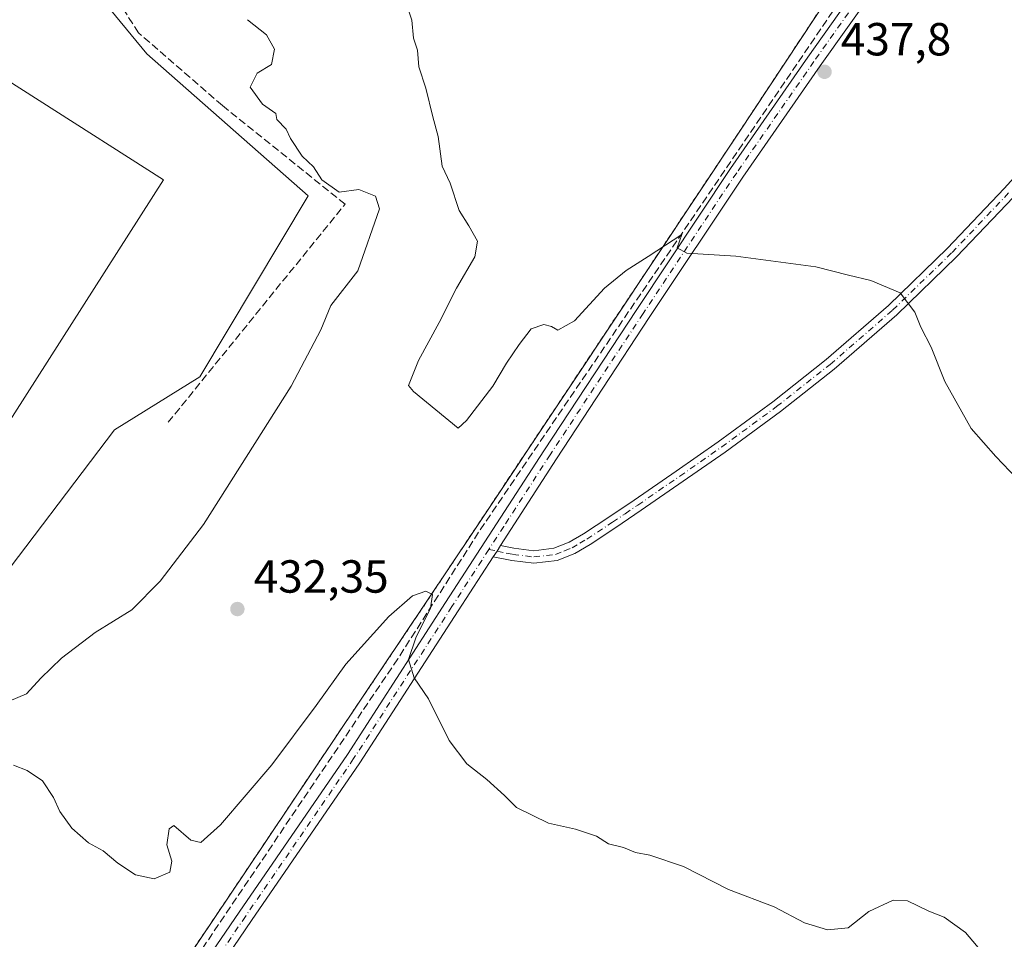
# Model space of a CAD drawing. Units: metres. Extents: x 580267 to 583710, y 4719643 to 4721997.
# Drawn here: x 582724 to 582937, y 4721668 to 4721866 of the extents above; entities that cross this region are included whole.
import ezdxf

# ---------------------------------------------------------------- set-up
doc = ezdxf.new("R2010")
doc.units = ezdxf.units.M
doc.header["$MEASUREMENT"] = 0
for name, pattern in [('DGN Style 2', [1.6480167562047852, 0.988810053722871, -0.6592067024819142]), ('DGN Style 3', [2.307223458686699, 1.648016756204785, -0.6592067024819142]), ('DGN Style 4', [2.6384748266838614, 1.318413404963828, -0.6592067024819142, 0.001648016756204785, -0.6592067024819142])]:
    doc.linetypes.add(name, pattern=pattern)
for name, color, linetype, lineweight in [('Alambrada', 7, 'DGN Style 2', 0), ('Camino Cxs', 7, 'Continuous', 0), ('Camino eje', 30, 'DGN Style 4', 13), ('Corriente artificial lineal', 4, 'DGN Style 3', 13), ('Cultivos leñosos CxS', 92, 'Continuous', 0), ('Curva de nivel normal', 30, 'Continuous', 0), ('Edificación industrial Cxs', 135, 'Continuous', 13), ('Núcleo urbano CxS', 7, 'Continuous', 0), ('Obra de contención lineal', 1, 'DGN Style 3', 13), ('Pastizal CxS', 92, 'Continuous', 0), ('Punto de cota en terreno', 7, 'Continuous', 0), ('Recinto industrial CxS', 135, 'Continuous', 0), ('Rótulo de punto de cota en terreno', 7, 'Continuous', 0)]:
    doc.layers.add(name, color=color, linetype=linetype, lineweight=lineweight)
doc.styles.add('Style-Arial', font='txt')

# ---------------------------------------------------------------- blocks, each defined once
blk = doc.blocks.new('*U8')
at = {"layer": 'Cultivos leñosos CxS', "color": 92, "linetype": 'Continuous', "lineweight": 0}
blk.add_polyline3d([(582742.6787999999, 4721637.3281, 425.2685999999958), (582772.9836999997, 4721682.4652, 427.7020000000048), (582812.2100999998, 4721740.890100001, 430.7706000000035), (582822.0888999999, 4721755.7294, 431.3592000000062), (582843.4708000004, 4721787.8485, 432.982600000003), (582879.4802000001, 4721841.940099999, 436.8938999999955), (582916.1501000002, 4721897.380100001, 439.3276999999944), (582920.6734999996, 4721895.927100001, 439.4471000000049), (582944.4885999998, 4721901.304300001, 440.078999999998), (582976.9842999997, 4721909.4279, 441.4989999999962), (583019.8517000005, 4721917.814300001, 443.2446000000054), (583026.2276999997, 4721927.696699999, 443.7217999999993), (583056.1475000001, 4721944.559900001, 445.1619000000064), (583114.2755000005, 4721990.3345, 448.6168000000035), (583232.4641000004, 4721991.731799999, 462.8871000000072)], dxfattribs=at)
blk = doc.blocks.new('*U12')
at = {"layer": 'Núcleo urbano CxS', "color": 7, "linetype": 'Continuous', "lineweight": 0}
for points in [[(582716.8788999999, 4721741.303300001, 425.1760999999969), (582744.7030999997, 4721777.892700001, 425.0880999999936), (582763.1350999996, 4721789.3533, 426.0577999999951), (582786.5721000005, 4721828.4167, 427.2482000000019), (582751.6948999995, 4721859.095899999, 427.4964000000036), (582715.3926999997, 4721903.066500001, 426.1555999999982)], [(582639.2057999996, 4721984.7182, 426.8983000000007), (582779.6911000004, 4721986.3792, 440.6146000000008), (582785.6601, 4721982.5601, 440.1946999999927), (582789.5113000004, 4721980.0294, 439.9253000000026), (582825.4101, 4721956.440099999, 438.298299999995), (582859.2921000002, 4721934.3873, 438.2522999999928), (582911.6316999998, 4721900.321000001, 439.1362999999984), (582915.0921999998, 4721898.068700001, 439.3010999999969), (582916.1501000002, 4721897.380100001, 439.3276999999944), (582879.4802000001, 4721841.940099999, 436.8938999999955), (582843.4708000004, 4721787.8485, 432.982600000003), (582822.0888999999, 4721755.7294, 431.3592000000062), (582812.2100999998, 4721740.890100001, 430.7706000000035), (582772.9836999997, 4721682.4652, 427.7020000000048), (582742.6787999999, 4721637.3281, 425.2685999999958)]]:
    blk.add_polyline3d(points, dxfattribs=at)
blk = doc.blocks.new('5PATER')
at = {"layer": 'Pastizal CxS', "linetype": 'Continuous', "lineweight": 0}
h = blk.add_hatch(color=51, dxfattribs=at)
edge = h.paths.add_edge_path()
edge.add_ellipse((0, 0), major_axis=(-0.1095731443231308, -0.1110710700762829), ratio=0.9994222409660322, start_angle=0, end_angle=360)

msp = doc.modelspace()

# ---------------------------------------------------------------- linework, layer by layer
at = {"layer": 'Alambrada', "color": 7, "linetype": 'DGN Style 2', "lineweight": 0}
msp.add_polyline3d([(582497.9600999998, 4721783.200099999, 426.9872000000032), (582502.1901000004, 4721756.3301, 424.9272999999957), (582614.6401000004, 4721680.550100001, 423.2179000000033), (582614.9600999998, 4721680.590100001, 423.2299999999959), (582622.0100999996, 4721681.7601, 422.8542000000016), (582628.5301000001, 4721677.1601, 425.3300000000018), (582625.2600999996, 4721672.9301, 425.2171999999992), (582723.3101000004, 4721608.4801, 427.0758999999962), (582812.2100999998, 4721740.890100001, 431.3325999999943), (582879.4801000003, 4721841.940099999, 437.3515000000043), (582916.1501000002, 4721897.380100001, 439.5881999999983), (582825.4101, 4721956.440099999, 438.9195000000037), (582785.6601, 4721982.5601, 440.3932000000059)], dxfattribs=at)
at = {"layer": 'Camino Cxs', "color": 7, "linetype": 'Continuous', "lineweight": 0, "extrusion": (0.3947954405387803, -0.3198365244938059, 0.8613020130764315), "elevation": -1279719.63770898, "flags": 128}
msp.add_lwpolyline([(4035747.095029618, 2170184.856546051), (4035745.741409966, 2170184.574314444), (4035744.224891823, 2170184.487912997)], dxfattribs=at)
msp.add_lwpolyline([(4035747.095029618, 2170184.856546051), (4035745.741409966, 2170184.574314444), (4035744.224891823, 2170184.487912997)], dxfattribs=at)
at = {"layer": 'Camino Cxs', "color": 7, "linetype": 'Continuous', "lineweight": 0}
for points in [[(582759.9801000003, 4721656.6801, 426.8407000000007), (582771.6601, 4721673.720100001, 427.2182999999932), (582795.0201000003, 4721707.780099999, 429.090400000001), (582816.2301000003, 4721740.5801, 430.8662999999942), (582837.4501, 4721773.380100001, 432.968200000003), (582857.5301000001, 4721803.9001, 434.6659999999974), (582877.7701000003, 4721834.300100001, 436.9100999999937), (582894.4700999996, 4721858.340100001, 438.1036000000022), (582911.4401000004, 4721882.2401, 439.2623000000021), (582914.7301000003, 4721887.270099999, 439.5016999999935), (582917.7701000003, 4721892.4101, 439.6705999999977), (582918.1901000004, 4721894.6501, 439.6248999999953), (582917.3300999999, 4721896.8301, 439.5782999999938), (582915.4901000002, 4721898.6801, 439.5476999999955), (582913.4200999998, 4721900.1601, 439.4615000000049), (582905.5500999996, 4721904.850099999, 439.1946999999927), (582897.7401000002, 4721909.630100001, 438.9299000000028), (582867.7001, 4721929.210100001, 438.8053000000073), (582837.7100999998, 4721948.860099999, 438.3772000000026), (582804.8901000004, 4721970.5801, 439.7611999999936), (582781.0476000002, 4721986.395099999, 440.786500000002)], [(582828.0601000004, 4721752.9101, 431.3723000000027), (582830.9901000002, 4721752.300100001, 431.7256999999955), (582835.3101000004, 4721751.780099999, 431.7611999999936), (582839.6300999997, 4721752.300100001, 431.6622999999963), (582842.9501, 4721753.630100001, 431.7173000000039), (582846.0301000001, 4721755.440099999, 431.940499999997), (582851.5201000003, 4721759.0601, 432.1429999999964), (582856.9700999996, 4721762.7301, 432.5467999999965), (582866.0500999996, 4721768.9801, 432.8905999999988), (582875.0900999998, 4721775.280099999, 433.2556999999942), (582886.9200999998, 4721783.960100001, 433.6036000000022), (582898.4501, 4721793.0701, 434.2684000000008), (582911.9001000002, 4721804.7301, 434.8089999999939), (582924.6901000004, 4721817.130100001, 435.7767000000022), (582936.9101, 4721829.9801, 436.6967000000004), (582948.8101000004, 4721843.120100001, 437.6465000000026), (582961.2901, 4721857.8301, 438.667300000001), (582973.7801000001, 4721872.5601, 439.6135999999969), (582984.1001000004, 4721883.850099999, 440.4646999999969), (582994.9700999996, 4721894.590100001, 441.2945000000037), (583002.7001, 4721901.2301, 442.0157000000036), (583020.7701000003, 4721915.050100001, 443.2988999999943), (583024.9281000001, 4721918.212900001, 443.891499999998)], [(582918.3869000003, 4721887.093900001, 439.4731999999931), (582917.4801000003, 4721885.5601, 439.446299999996), (582914.1101000002, 4721880.4101, 439.2299000000058), (582897.1201, 4721856.4801, 437.9453000000067), (582880.4501, 4721832.4801, 436.6349999999948), (582860.2301000003, 4721802.110099999, 434.1860000000015), (582840.1601, 4721771.610099999, 432.475900000005), (582828.0601000004, 4721752.9101, 431.3723000000027)], [(582759.9801000003, 4721656.6801, 426.8407000000007), (582771.6601, 4721673.720100001, 427.2182999999932), (582795.0201000003, 4721707.780099999, 429.090400000001), (582816.2301000003, 4721740.5801, 430.8662999999942), (582837.4501, 4721773.380100001, 432.968200000003), (582857.5301000001, 4721803.9001, 434.6659999999974), (582877.7701000003, 4721834.300100001, 436.9100999999937), (582894.4700999996, 4721858.340100001, 438.1036000000022), (582911.4401000004, 4721882.2401, 439.2623000000021)], [(582914.1101000002, 4721880.4101, 439.2299000000058), (582897.1201, 4721856.4801, 437.9453000000067), (582880.4501, 4721832.4801, 436.6349999999948), (582860.2301000003, 4721802.110099999, 434.1860000000015), (582840.1601, 4721771.610099999, 432.475900000005), (582828.0601000004, 4721752.9101, 431.3723000000027), (582827.3969000002, 4721751.7053, 431.2289000000019), (582826.5000999998, 4721750.4801, 431.1849999999977), (582818.9501, 4721738.8201, 430.8901000000042), (582797.7100999998, 4721705.9801, 429.1921000000002), (582774.3300999999, 4721671.890100001, 427.3007999999973), (582762.6801000005, 4721654.9001, 426.6662999999971)], [(582938.8800999997, 4721828.1501, 436.7926000000007), (582926.6001000004, 4721815.2401, 435.9259000000021), (582913.7200999996, 4721802.7501, 434.8926999999967), (582900.1601, 4721790.9901, 434.2428999999975), (582888.5500999996, 4721781.8201, 433.4961000000039), (582876.6501000002, 4721773.090100001, 433.0696000000025), (582867.5800999999, 4721766.770099999, 432.7189000000071), (582858.4901000002, 4721760.5101, 432.3715999999986), (582853.0201000003, 4721756.8201, 432.0047999999952), (582847.4501, 4721753.1501, 431.7621999999974), (582844.1401000004, 4721751.200099999, 431.7051999999967), (582840.3000999996, 4721749.670100001, 431.6276999999973), (582835.3101000004, 4721749.0701, 431.4995999999956), (582830.5601000004, 4721749.640100001, 431.3862999999984), (582826.5000999998, 4721750.4801, 431.1849999999977), (582827.3969000002, 4721751.7053, 431.2289000000019), (582828.0601000004, 4721752.9101, 431.3723000000027), (582830.9901000002, 4721752.300100001, 431.7256999999955), (582835.3101000004, 4721751.780099999, 431.7611999999936), (582839.6300999997, 4721752.300100001, 431.6622999999963), (582842.9501, 4721753.630100001, 431.7173000000039), (582846.0301000001, 4721755.440099999, 431.940499999997), (582851.5201000003, 4721759.0601, 432.1429999999964), (582856.9700999996, 4721762.7301, 432.5467999999965), (582866.0500999996, 4721768.9801, 432.8905999999988), (582875.0900999998, 4721775.280099999, 433.2556999999942), (582886.9200999998, 4721783.960100001, 433.6036000000022), (582898.4501, 4721793.0701, 434.2684000000008), (582911.9001000002, 4721804.7301, 434.8089999999939), (582924.6901000004, 4721817.130100001, 435.7767000000022), (582936.9101, 4721829.9801, 436.6967000000004), (582948.8101000004, 4721843.120100001, 437.6465000000026)], [(582938.8800999997, 4721828.1501, 436.7926000000007), (582926.6001000004, 4721815.2401, 435.9259000000021), (582913.7200999996, 4721802.7501, 434.8926999999967), (582900.1601, 4721790.9901, 434.2428999999975), (582888.5500999996, 4721781.8201, 433.4961000000039), (582876.6501000002, 4721773.090100001, 433.0696000000025), (582867.5800999999, 4721766.770099999, 432.7189000000071), (582858.4901000002, 4721760.5101, 432.3715999999986), (582853.0201000003, 4721756.8201, 432.0047999999952), (582847.4501, 4721753.1501, 431.7621999999974), (582844.1401000004, 4721751.200099999, 431.7051999999967), (582840.3000999996, 4721749.670100001, 431.6276999999973), (582835.3101000004, 4721749.0701, 431.4995999999956), (582830.5601000004, 4721749.640100001, 431.3862999999984), (582826.5000999998, 4721750.4801, 431.1849999999977)], [(582826.5000999998, 4721750.4801, 431.1849999999977), (582818.9501, 4721738.8201, 430.8901000000042), (582797.7100999998, 4721705.9801, 429.1921000000002), (582774.3300999999, 4721671.890100001, 427.3007999999973), (582762.6801000005, 4721654.9001, 426.6662999999971), (582751.6201, 4721637.590100001, 426.1965999999957), (582744.3151000004, 4721625.583900001, 425.9856)]]:
    msp.add_polyline3d(points, dxfattribs=at)
at = {"layer": 'Camino eje', "color": 30, "linetype": 'DGN Style 4', "lineweight": 13}
for points in [[(582916.8651000002, 4721887.700099999, 439.5231000000058), (582916.1051000003, 4721886.415100001, 439.476800000004), (582912.7751000002, 4721881.325099999, 439.3087999999989), (582895.7950999998, 4721857.4101, 438.0258000000031), (582879.1101000002, 4721833.390100001, 436.7878000000055), (582858.8800999997, 4721803.005100001, 434.4416999999958), (582838.8051000005, 4721772.495100001, 432.7176000000036), (582828.7862999998, 4721757.010500001, 431.7694000000047), (582825.5795, 4721752.0485, 431.2899999999936)], [(582825.5795, 4721752.0485, 431.2899999999936), (582827.3969000002, 4721751.7053, 431.2289000000019), (582829.3101000004, 4721751.2751, 431.4159000000073), (582830.7751000002, 4721750.970100001, 431.5500000000029), (582835.3101000004, 4721750.425100001, 431.6303999999946), (582839.9650999998, 4721750.985099999, 431.6368999999977), (582841.8850999996, 4721751.7501, 431.6154999999999), (582843.5450999998, 4721752.415100001, 431.6116000000038), (582845.2001, 4721753.390100001, 431.7363000000041), (582846.7401000002, 4721754.295100001, 431.8462), (582852.2701000003, 4721757.940099999, 432.0325000000012), (582854.9951, 4721759.7751, 432.254700000005), (582857.7301000003, 4721761.620100001, 432.4471999999951), (582866.8151000004, 4721767.8751, 432.767200000002), (582875.8701, 4721774.1851, 433.1569000000018), (582887.7351000002, 4721782.890100001, 433.4630999999936), (582899.3051000005, 4721792.030099999, 434.2102000000014), (582912.8101000004, 4721803.7401, 434.8214000000008), (582925.6451000003, 4721816.1851, 435.8350000000065), (582937.8951000003, 4721829.065099999, 436.7209000000003)], [(582825.5795, 4721752.0485, 431.2899999999936), (582824.0374999996, 4721749.660900001, 431.1462999999931), (582817.5900999998, 4721739.700099999, 430.7238999999972), (582796.3651000002, 4721706.880100001, 429.0957000000053), (582772.9951, 4721672.8051, 427.138300000006), (582761.3300999999, 4721655.790100001, 426.6817000000011), (582755.7751000002, 4721647.100099999, 426.8463000000047), (582750.2451, 4721638.4451, 426.2734999999957), (582743.3196999999, 4721626.999500001, 425.8752999999998)]]:
    msp.add_polyline3d(points, dxfattribs=at)
at = {"layer": 'Corriente artificial lineal', "color": 4, "linetype": 'DGN Style 3', "lineweight": 13}
msp.add_polyline3d([(582918.0576999999, 4721894.9858, 439.3610999999946), (582823.3701, 4721755.7601, 431.2342000000062), (582805.9001000002, 4721728.4301, 429.4557000000059), (582750.5401, 4721646.380100001, 425.5754000000015), (582725.1300999997, 4721607.790100001, 423.5264000000025), (582727.5771000005, 4721605.972300001, 423.5930999999982)], dxfattribs=at)
at = {"layer": 'Cultivos leñosos CxS', "color": 92, "linetype": 'Continuous', "lineweight": 0}
msp.add_polyline3d([(582916.1501000002, 4721897.380100001, 439.3276999999944), (582879.4802000001, 4721841.940099999, 436.8938999999955), (582843.4708000004, 4721787.8485, 432.982600000003), (582822.0888999999, 4721755.7294, 431.3592000000062), (582812.2100999998, 4721740.890100001, 430.7706000000035), (582772.9836999997, 4721682.4652, 427.7020000000048), (582742.6787999999, 4721637.3281, 425.2685999999958), (582725.8517000005, 4721612.2656, 424.0328000000009), (582723.3101000004, 4721608.4801, 423.4980000000069)], dxfattribs=at)
at = {"layer": 'Curva de nivel normal', "color": 30, "linetype": 'Continuous', "lineweight": 0, "flags": 128}
for points, elevation in [([(582941.1399999997, 4721765.790100001), (582935.0899999999, 4721772.110099999), (582929.7699999996, 4721778.200099999), (582924.0700000003, 4721788.300100001), (582921.1399999997, 4721795.7501), (582918.8700000001, 4721800.0601), (582917.5700000003, 4721803.3101), (582914.4100000003, 4721807.4801), (582908.0899999999, 4721810.170100001), (582903.2999999998, 4721811.280099999), (582896.2000000002, 4721813.100099999), (582878.9500000002, 4721815.4101), (582868.3200000003, 4721816.0101), (582866.2400000002, 4721817.220100001), (582867.2300000004, 4721820.0801), (582859.9600000001, 4721815.3101), (582855.25, 4721812.3201), (582850.5800000001, 4721808.450099999), (582844.0499999998, 4721801.450099999), (582840.4600000001, 4721799.440099999), (582839.1399999997, 4721800.170100001), (582837.4800000004, 4721800.630100001), (582834.7100000001, 4721799.700099999), (582832.1500000004, 4721796.280099999), (582829.3600000005, 4721792.280099999), (582826.4600000001, 4721787.280099999), (582820.7699999996, 4721779.9101), (582818.9500000002, 4721778.2601), (582809.2999999998, 4721786.190099999), (582808.2300000004, 4721787.4301), (582810.3600000005, 4721792.860099999), (582814.8399999999, 4721801.050100001), (582818.5700000003, 4721808.470100001), (582822.5199999996, 4721815.280099999), (582823.1200000001, 4721818.610099999), (582821.2800000003, 4721821.9301), (582819.1900000004, 4721825.220100001), (582817.2400000002, 4721831.1601), (582815.4900000002, 4721834.8301), (582814.5899999999, 4721841.220100001), (582813.4500000002, 4721845.460100001), (582811.9400000004, 4721851.6601), (582810.4800000004, 4721856.290100001), (582810.1600000003, 4721859.9101), (582809.2800000003, 4721862.460100001), (582808.9400000004, 4721866.3201), (582807.6100000005, 4721870.3201)], 435), ([(582721.9299999997, 4721719.280099999), (582725.6799999997, 4721720.850099999), (582728.7599999999, 4721724.280099999), (582733.2800000003, 4721728.610099999), (582740.5599999996, 4721734.090100001), (582748.4299999997, 4721739.030099999), (582754.5800000001, 4721745.200099999), (582763.9100000003, 4721757.450099999), (582782.8499999996, 4721787.280099999), (582789.2699999996, 4721799.5001), (582791.4400000004, 4721804.710100001), (582797.25, 4721812.2501), (582801.9299999997, 4721825.610099999), (582801.1100000005, 4721828.3301), (582797.5199999996, 4721829.8101), (582793.2100000001, 4721829.2401), (582789.4699999997, 4721831.840100001), (582787.6600000003, 4721834.700099999), (582785.2800000003, 4721836.9901), (582782.7199999997, 4721840.770099999), (582781.7699999996, 4721842.850099999), (582779.7599999999, 4721844.890100001), (582779.5199999996, 4721846.170100001), (582776.6500000004, 4721848.1801), (582774, 4721851.860099999), (582775.54, 4721854.880100001), (582778.6500000004, 4721856.780099999), (582779.2999999998, 4721860.090100001), (582777.5700000003, 4721863.220100001), (582773.4199999999, 4721866.460100001)], 430), ([(582932.9000000004, 4721664.2401), (582928.5599999996, 4721669.350099999), (582923.9299999997, 4721672.640100001), (582920.5899999999, 4721673.970100001), (582916.0099999999, 4721676.140100001), (582912.9299999997, 4721676.340100001), (582907.6799999997, 4721673.9001), (582903.1799999997, 4721670.370100001), (582898.7000000002, 4721669.920100001), (582893.75, 4721671.4301), (582887.2199999997, 4721674.9001), (582877.3099999996, 4721678.6501), (582867.5899999999, 4721683.610099999), (582860.3600000005, 4721686.050100001), (582857.2199999997, 4721686.5801), (582854.6799999997, 4721687.700099999), (582851.4500000002, 4721688.470100001), (582848.8099999996, 4721690.1601), (582844.3200000003, 4721691.670100001), (582838.4800000004, 4721692.9301), (582831.5800000001, 4721696.3101), (582828.9199999999, 4721698.920100001), (582825.1399999997, 4721702.380100001), (582820.7999999998, 4721705.7301), (582816.9800000004, 4721710.800100001), (582812.5700000003, 4721719.800100001), (582809.4100000003, 4721724.350099999), (582808.25, 4721728.2601), (582809.79, 4721732.950099999), (582812.9800000004, 4721739.340100001), (582813.4100000003, 4721742.360099999), (582811.9800000004, 4721743.030099999), (582809.0800000001, 4721742.0101), (582803.9400000004, 4721737.600099999), (582794.6900000004, 4721727.3101), (582788.2800000003, 4721718.360099999), (582778.6600000003, 4721705.5601), (582767.5800000001, 4721692.5801), (582763.3799999999, 4721688.800100001), (582761.2199999997, 4721689.290100001), (582757.5199999996, 4721692.460100001), (582756.5, 4721691.720100001), (582756.0199999996, 4721688.300100001), (582757.1100000005, 4721684.7401), (582756.6399999997, 4721682.340100001), (582753.25, 4721680.950099999), (582749.2400000002, 4721681.8201), (582745.4100000003, 4721684.3201), (582742.2699999996, 4721686.960100001), (582739.0800000001, 4721688.700099999), (582735.4699999997, 4721691.860099999), (582732.9000000004, 4721695.4301), (582731.5, 4721698.5101), (582729.1200000001, 4721702.0601), (582725.8300000001, 4721704.3201), (582722.9000000004, 4721705.440099999)], 430)]:
    msp.add_lwpolyline(points, dxfattribs=dict(at, elevation=elevation))
at = {"layer": 'Edificación industrial Cxs', "color": 135, "linetype": 'Continuous', "lineweight": 13, "elevation": 434.0328000000009, "flags": 128}
msp.add_lwpolyline([(582701.5100999996, 4721866.170100001), (582755.2801000001, 4721831.890100001), (582720.5401, 4721777.390100001)], dxfattribs=at)
at = {"layer": 'Edificación industrial Cxs', "color": 135, "linetype": 'Continuous', "lineweight": 13}
msp.add_polyline3d([(582622.3000999996, 4721977.8101, 429.3340000000026), (582675.8701, 4721943.6801, 427.4897999999957), (582657.7600999996, 4721915.270099999, 433.1230000000069), (582711.1201, 4721881.2601, 427.280899999998), (582701.5100999996, 4721866.170100001, 433.9703000000009), (582755.2801000001, 4721831.890100001, 428.8389000000025), (582720.5401, 4721777.390100001, 429.0311999999976), (582719.0301000001, 4721778.350099999, 431.6903000000021), (582714.2301000003, 4721770.0101, 429.2819000000018), (582713.2301000003, 4721770.5801, 430.4464000000008), (582710.8901000004, 4721766.800100001, 428.0510000000068), (582697.8701, 4721774.840100001, 427.6690999999992), (582699.9600999998, 4721778.2401, 430.8932999999961), (582686.2801000001, 4721786.110099999, 428.6306999999942), (582688.8000999996, 4721790.5001, 431.2295000000013), (582672.2100999998, 4721801.090100001, 429.3723999999929), (582675.4600999998, 4721806.1801, 434.0328000000009), (582662.6001000004, 4721814.4001, 433.1582999999956), (582658.2500999998, 4721807.590100001, 429.0871999999945), (582607.2500999998, 4721841.5001, 431.804999999993), (582598.5601000004, 4721828.950099999, 430.7869000000064), (582677.8501000004, 4721776.0001, 426.2755999999936), (582643.9001000002, 4721725.1501, 427.9557000000059), (582571.2600999996, 4721773.6601, 431.2165999999997)], dxfattribs=at)
at = {"layer": 'Núcleo urbano CxS', "color": 7, "linetype": 'Continuous', "lineweight": 0}
msp.add_polyline3d([(582623.7361000003, 4721674.149700001, 422.4725000000035), (582608.4205999998, 4721684.741400001, 422.3237999999984), (582480.2165000001, 4721773.4033, 420.0445999999939), (582471.0094999997, 4721779.770600001, 420.4909000000043), (582470.9965000004, 4721780.567100001, 420.7002000000066), (582468.6136999996, 4721926.763499999, 422.6297999999952), (582460.091, 4721982.6007, 425.3953000000038), (582551.4694999997, 4721983.681, 424.7914000000019), (582566.9584999997, 4721974.2481, 424.8525999999983), (582575.051, 4721983.959799999, 426.7649999999995), (582639.2057999996, 4721984.7182, 426.8983000000007), (582698.0296999998, 4721948.204700001, 426.1536000000052), (582715.3926999997, 4721903.066500001, 426.1555999999982), (582751.6948999995, 4721859.095899999, 427.4964000000036), (582786.5721000005, 4721828.4167, 427.2482000000019), (582763.1350999996, 4721789.3533, 426.0577999999951), (582744.7030999997, 4721777.892700001, 425.0880999999936), (582716.8788999999, 4721741.303300001, 425.1760999999969), (582690.2185000004, 4721761.578500001, 424.9995999999956), (582626.8998999996, 4721678.3103, 422.6242999999959)], close=True, dxfattribs=at)
for points in [[(582639.2056, 4721984.7183, 426.898199999996), (582698.0296999998, 4721948.204700001, 426.1536000000052), (582715.3926999997, 4721903.066500001, 426.1555999999982), (582751.6948999995, 4721859.095899999, 427.4964000000036), (582786.5721000005, 4721828.4167, 427.2482000000019), (582763.1350999996, 4721789.3533, 426.0577999999951), (582744.7030999997, 4721777.892700001, 425.0880999999936), (582716.8788999999, 4721741.303300001, 425.1760999999969), (582690.2185000004, 4721761.578500001, 424.9995999999956), (582626.8998999996, 4721678.3103, 422.6242999999959), (582623.7361000003, 4721674.149700001, 422.4725000000035)], [(582639.2056, 4721984.7183, 426.898199999996), (582698.0296999998, 4721948.204700001, 426.1536000000052), (582715.3926999997, 4721903.066500001, 426.1555999999982), (582751.6948999995, 4721859.095899999, 427.4964000000036), (582786.5721000005, 4721828.4167, 427.2482000000019), (582763.1350999996, 4721789.3533, 426.0577999999951), (582744.7030999997, 4721777.892700001, 425.0880999999936), (582716.8788999999, 4721741.303300001, 425.1760999999969), (582690.2185000004, 4721761.578500001, 424.9995999999956), (582626.8998999996, 4721678.3103, 422.6242999999959), (582623.7361000003, 4721674.149700001, 422.4725000000035)], [(582916.1501000002, 4721897.380100001, 439.3276999999944), (582879.4802000001, 4721841.940099999, 436.8938999999955), (582843.4708000004, 4721787.8485, 432.982600000003), (582822.0888999999, 4721755.7294, 431.3592000000062), (582812.2100999998, 4721740.890100001, 430.7706000000035), (582772.9836999997, 4721682.4652, 427.7020000000048), (582742.6787999999, 4721637.3281, 425.2685999999958), (582725.8517000005, 4721612.2656, 424.0328000000009), (582723.3101000004, 4721608.4801, 423.4980000000069)]]:
    msp.add_polyline3d(points, dxfattribs=at)
at = {"layer": 'Obra de contención lineal', "color": 1, "linetype": 'DGN Style 3', "lineweight": 13}
msp.add_polyline3d([(582756.3000999996, 4721779.5101, 426.9939000000013), (582794.5100999996, 4721826.610099999, 432.1943000000028), (582768.0100999996, 4721847.9301, 428.8141999999935), (582749.8901000004, 4721863.620100001, 430.4630999999936), (582742.2200999996, 4721875.640100001, 436.1223000000027), (582736.6401000004, 4721884.9301, 432.5527000000002), (582730.8800999997, 4721884.9301, 430.8987000000052)], dxfattribs=at)
at = {"layer": 'Recinto industrial CxS', "color": 135, "linetype": 'Continuous', "lineweight": 0}
for points in [[(582163.2626999998, 4721979.091700001, 418.8644000000059), (582779.6903999997, 4721986.379899999, 440.8956999999937), (582785.6601, 4721982.5601, 440.3932000000059), (582789.5113000004, 4721980.0294, 440.3034000000043), (582825.4101, 4721956.440099999, 438.9195000000037), (582911.6316999998, 4721900.321000001, 439.4297999999981), (582915.0921999998, 4721898.068700001, 439.5803000000015), (582916.1501000002, 4721897.380100001, 439.5881999999983), (582879.4801000003, 4721841.940099999, 437.3515000000043), (582843.4708000004, 4721787.8485, 433.6603999999934), (582822.0888, 4721755.7294, 431.9233999999997), (582812.2100999998, 4721740.890100001, 431.3325999999943), (582772.9836999997, 4721682.4652, 427.928899999999), (582742.6787, 4721637.3281, 427.1600000000035)], [(582785.6601, 4721982.5601, 440.3932000000059), (582789.5113000004, 4721980.0294, 440.3034000000043), (582825.4101, 4721956.440099999, 438.9195000000037), (582911.6316999998, 4721900.321000001, 439.4297999999981), (582915.0921999998, 4721898.068700001, 439.5803000000015), (582916.1501000002, 4721897.380100001, 439.5881999999983), (582879.4801000003, 4721841.940099999, 437.3515000000043)], [(582879.4801000003, 4721841.940099999, 437.3515000000043), (582843.4708000004, 4721787.8485, 433.6603999999934), (582822.0888, 4721755.7294, 431.9233999999997), (582812.2100999998, 4721740.890100001, 431.3325999999943), (582772.9836999997, 4721682.4652, 427.928899999999), (582742.6787, 4721637.3281, 427.1600000000035), (582725.8517000005, 4721612.2656, 426.1094000000012), (582723.3101000004, 4721608.4801, 427.0758999999962), (582722.7220000001, 4721608.866599999, 427.5194000000047), (582625.2600999996, 4721672.9301, 425.2171999999992), (582628.5301000001, 4721677.1601, 425.3300000000018), (582627.1560000004, 4721678.129600001, 425.0016000000033), (582625.9000000004, 4721679.015699999, 424.2621000000072), (582624.6397000002, 4721679.904800001, 423.6445999999996), (582622.0100999996, 4721681.7601, 422.8542000000016), (582614.9600999998, 4721680.590100001, 423.2299999999959)]]:
    msp.add_polyline3d(points, dxfattribs=at)

# ---------------------------------------------------------------- block references
at = {"layer": 'Cultivos leñosos CxS', "color": 92, "linetype": 'Continuous', "lineweight": 0}
msp.add_blockref('*U8', (0, 0), dxfattribs=at)
at = {"layer": 'Núcleo urbano CxS', "color": 7, "linetype": 'Continuous', "lineweight": 0}
msp.add_blockref('*U12', (0, 0), dxfattribs=at)
at = {"layer": 'Punto de cota en terreno', "color": 7, "linetype": 'Continuous', "lineweight": 0, "xscale": 10, "yscale": 10, "zscale": 10}
for p in [(582898.0899999999, 4721855.210000001, 437.8000000000029), (582771.25, 4721739.189999999, 432.3500000000058)]:
    msp.add_blockref('5PATER', p, dxfattribs=at)

# ---------------------------------------------------------------- texts
at = {"layer": 'Rótulo de punto de cota en terreno', "color": 7, "linetype": 'Continuous', "lineweight": 0, "style": 'Style-Arial'}
for s, p in [('437,8', (582901.6178000001, 4721858.7378)), ('432,35', (582774.7778000003, 4721742.717800001))]:
    msp.add_text(s, height=7.000000000000002, dxfattribs=at).set_placement(p)

doc.saveas('drawing.dxf')
